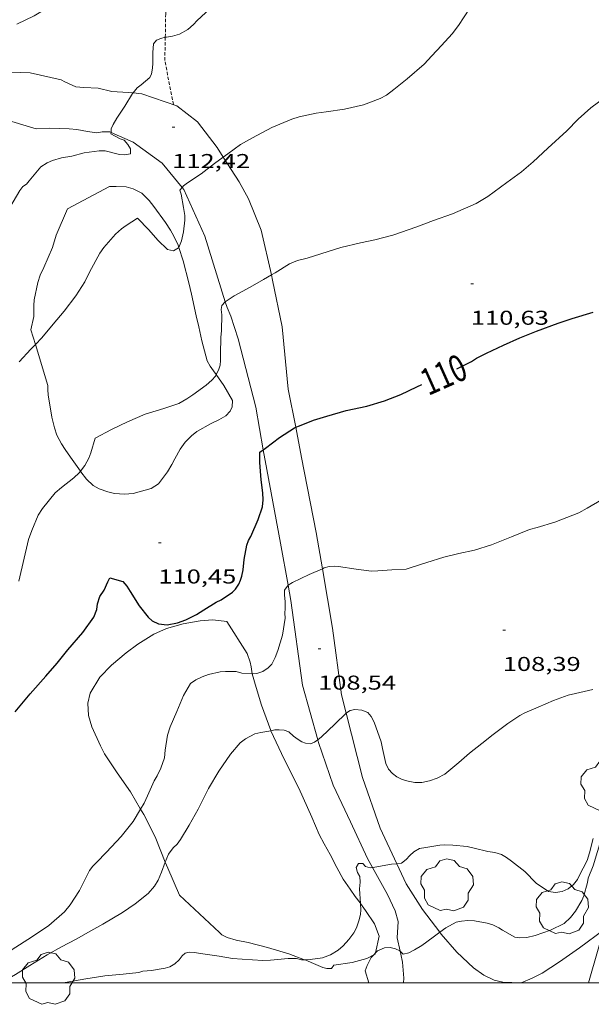
# Model space of a CAD drawing. Units: inches. Extents: x 453989 to 455005, y 4600998 to 4601511.
# Drawn here: x 454553 to 454596, y 4600998 to 4601072 of the extents above; entities that cross this region are included whole.
import ezdxf
from ezdxf.enums import TextEntityAlignment as Align

# ---------------------------------------------------------------- set-up
doc = ezdxf.new("R2010")
doc.units = ezdxf.units.IN
doc.header["$MEASUREMENT"] = 0
doc.linetypes.add('TRAZOS2', pattern=[0.375, 0.25, -0.125])
for name, color, linetype, lineweight in [('ARBRE', 7, 'Continuous', 0), ('BOSC', 7, 'Continuous', 0), ('CAMI i PISTA FORESTAL', 7, 'Continuous', 0), ('CORBA DE NIVELL', 7, 'Continuous', 0), ('CORBA MESTRA', 7, 'Continuous', 0), ('CORRIOL', 7, 'Continuous', 0), ('COTA ALTIMETRICA', 7, 'Continuous', 0), ('ETIQUETA CORBA MESTRA', 7, 'Continuous', 0), ('MARC FULL', 7, 'Continuous', 0), ('VORAL', 7, 'Continuous', 0)]:
    doc.layers.add(name, color=color, linetype=linetype, lineweight=lineweight)
doc.styles.add('Style-Arial', font='ARIAL.TTF')
doc.linetypes.add('bosc', pattern='A,-2.235,[9,dgnlstyle-mataro.shx,S=0.035752,R=0,X=0,Y=0],-2.235', length=4.47)

# ---------------------------------------------------------------- blocks, each defined once
blk = doc.blocks.new('ARBRE')
at = {"color": 0, "linetype": 'ByBlock', "lineweight": -2, "flags": 128}
blk.add_lwpolyline([(-0.507, -1.872), (-1.415, -1.448), (-1.697, -0.9400000000000001), (-1.675, -0.342), (-1.951, 0.138), (-1.943, 0.686), (-1.511, 1.208), (-0.871, 1.406), (-0.543, 1.846), (-0.027, 2.012), (0.541, 1.882), (0.933, 1.428), (1.495, 1.262), (1.921, 0.6940000000000001), (1.969, 0.068), (1.593, -0.562), (1.593, -1.098), (1.229, -1.618), (0.505, -1.886), (-0.049, -1.762), (-0.507, -1.872)], dxfattribs=at)
blk = doc.blocks.new('COTA')
at = {"color": 0, "linetype": 'ByBlock', "lineweight": -2}
blk.add_line((0, 0), (0.2, 0), dxfattribs=at)

msp = doc.modelspace()

# ---------------------------------------------------------------- linework, layer by layer
at = {"layer": 'BOSC', "color": 3, "linetype": 'bosc', "lineweight": 20}
for points in [[(454553.7340652805, 4601048.845993508, 115.165178551816), (454553.9580730484, 4601049.823993325, 114.965178241736), (454553.9660793206, 4601050.648994543, 114.845178055688), (454553.9980827314, 4601051.091994987, 114.7891779688656), (454554.2580928087, 4601052.36699499, 114.6931778200272), (454554.4490973842, 4601052.930994416, 114.685177807624), (454554.7041020968, 4601053.499993363, 114.685177807624), (454555.360114533, 4601055.004990718, 114.6771777952208), (454555.6241218243, 4601055.911990123, 114.6531777580112), (454556.4881381341, 4601057.884986626, 114.6531777580112), (454559.6131555743, 4601059.544965488, 114.7811779564624), (454560.1341565566, 4601059.567961571, 114.6531777580112), (454560.8611573195, 4601059.519955981, 114.52517755956), (454561.3901571759, 4601059.39295177, 114.485177497544), (454562.0411555676, 4601059.047946296, 114.4691774727376), (454562.5841523273, 4601058.50994134, 114.4611774603344), (454562.9521494455, 4601058.054937843, 114.4131773859152), (454563.8051417388, 4601056.864929527, 114.205177063432), (454564.1861379818, 4601056.291925748, 114.1491769766096), (454564.4471350252, 4601055.84892308, 114.1571769890128), (454564.762130301, 4601055.161919625, 114.1571769890128), (454564.8131780445, 4601055.003599443, 114.1571769890128)], [(454564.8131780445, 4601055.003599443, 114.1571769890128), (454565.137122058, 4601053.998914977, 114.1571769890128), (454565.546110112, 4601052.340909302, 114.1571769890128), (454565.758104014, 4601051.49390638, 114.1811770262224), (454566.1140924487, 4601049.896901203, 114.205177063432), (454566.2940863466, 4601049.055898535, 114.1971770510288), (454566.535078814, 4601048.013895091, 114.1971770510288), (454566.9310680467, 4601046.513889761, 114.1971770510288), (454567.1550654348, 4601046.123887456, 114.205177063432), (454567.4050632198, 4601045.780885028, 114.205177063432), (454567.6073367113, 4601045.491992325, 114.205177063432)], [(454554.0759136502, 4601047.730133764, 114.9186987012619), (454553.7340652805, 4601048.845993508, 115.165178551816)], [(454557.4422321533, 4601038.26473239, 113.8141476264367), (454556.7019976183, 4601039.321956222, 113.9811767161424), (454556.3120012399, 4601039.878960045, 114.0291767905616), (454556.025004012, 4601040.302962882, 114.0931768897872), (454555.6810084714, 4601040.960966511, 114.1731770138192), (454555.5020123594, 4601041.509968719, 114.1971770510288), (454555.3200180714, 4601042.299971325, 114.1971770510288), (454555.0460303481, 4601043.973976001, 114.205177063432), (454555.0000332132, 4601044.360976949, 114.2211770882384), (454555.0100356567, 4601044.68097737, 114.245177125448), (454554.0759136502, 4601047.730133764, 114.9186987012619)], [(454567.6073367113, 4601045.491992325, 114.205177063432), (454568.1850559767, 4601044.666877382, 114.205177063432), (454568.8140484386, 4601043.544870869, 114.205177063432), (454568.7910449507, 4601043.089870338, 114.1971770510288), (454568.6590422649, 4601042.762870834, 114.1971770510288), (454568.3190389682, 4601042.397872848, 114.1891770386256), (454567.8130359378, 4601042.101876227, 114.1811770262224), (454567.2180328908, 4601041.821880308, 114.1731770138192), (454566.1620268226, 4601041.237887415, 114.1571769890128), (454565.7540237317, 4601040.913890009, 114.1491769766096), (454565.2900193626, 4601040.432892784, 114.1411769642064), (454564.9090147506, 4601039.902894853, 114.1411769642064), (454564.515008783, 4601039.196896747, 114.1251769394), (454564.2960052035, 4601038.769897747, 114.0931768897872), (454563.9690005158, 4601038.218899374, 113.9971767409488), (454563.287992654, 4601037.321903151, 113.7731763936592), (454562.7369890985, 4601036.965906779, 113.6771762448208), (454561.386984274, 4601036.605916464, 113.5811760959824), (454560.7579829195, 4601036.55592116, 113.5811760959824), (454560.0089821529, 4601036.607926923, 113.5811760959824), (454559.4999822211, 4601036.720930961, 113.5811760959824), (454558.8579830012, 4601036.954936194, 113.5811760959824), (454558.4129841703, 4601037.19993995, 113.5971761207888), (454557.9029868926, 4601037.662944538, 113.685176257224), (454557.4819903751, 4601038.207948577, 113.805176443272), (454557.4422321533, 4601038.26473239, 113.8141476264367)], [(454561.9489314592, 4601012.994781615, 111.4039544619733), (454561.1828147329, 4601014.302883435, 111.1091722633936), (454560.7248190003, 4601014.958887926, 111.0931722385872), (454560.1458243623, 4601015.783893599, 111.1091722633936), (454559.2588332455, 4601017.135902424, 111.1091722633936), (454558.95183736, 4601017.740905692, 111.1251722882), (454558.3028469839, 4601019.141912788, 111.1731723626192), (454558.0618530369, 4601019.98891593, 111.1731723626192), (454558.0088600871, 4601020.92891779, 111.1411723130064), (454558.1738659577, 4601021.668917685, 111.1251722882), (454558.8878760482, 4601022.852914103, 111.205172412232), (454559.7818842555, 4601023.751908714, 111.2371724618448), (454560.8658930304, 4601024.686901938, 111.2691725114576), (454561.7388993158, 4601025.336896322, 111.2531724866512), (454562.9379068122, 4601026.079888376, 111.2691725114576), (454563.8869115462, 4601026.509881843, 111.2691725114576), (454565.1439161657, 4601026.861872851, 111.2531724866512), (454566.4129198405, 4601027.086863571, 111.205172412232), (454567.3569218731, 4601027.161856525, 111.1411723130064), (454568.3899224351, 4601027.024848474, 110.9331719905232), (454569.9309066368, 4601024.627833067, 109.8771703533008), (454570.140902152, 4601023.993830489, 109.7971702292688), (454570.2288996404, 4601023.644829281, 109.7971702292688), (454570.2988958185, 4601023.126827947, 109.7971702292688), (454570.3037944064, 4601023.109419656, 109.7971702292688)], [(454570.3037944064, 4601023.109419656, 109.7971702292688), (454570.5878884742, 4601022.09982416, 109.7971702292688), (454570.9868790545, 4601020.776819082, 109.7971702292688), (454571.6868657841, 4601018.884810838, 109.7011700804304), (454571.6979240925, 4601018.861416544, 109.6980261081177)], [(454571.6979240925, 4601018.861416544, 109.6980261081177), (454572.6998510946, 4601016.74179983, 109.4131696339152), (454573.7748362431, 4601014.5647883, 109.1731692618192), (454574.7608213675, 4601012.402777465, 108.965168939336), (454575.3138124218, 4601011.110771267, 108.7571686168528), (454575.6808075277, 4601010.390767365, 108.5811683439824), (454576.1388022209, 4601009.597762661, 108.565168319176), (454576.6357957073, 4601008.637757402, 108.5011682199504), (454577.1127897926, 4601007.760752423, 108.1971677486288), (454577.622784847, 4601007.004747381, 107.8611672276944), (454578.0077812633, 4601006.453743605, 107.765167078856), (454578.3737782949, 4601005.987740105, 107.845167202888), (454578.4029048744, 4601005.946151102, 107.854605791629)], [(454563.7970606682, 4601009.035038888, 111.0388758780415), (454563.091791083, 4601010.795863512, 111.7011731812304), (454562.7107963196, 4601011.563867594, 111.685173156424), (454562.180803351, 4601012.59887322, 111.4931728587472), (454561.9489314592, 4601012.994781615, 111.4039544619733)], [(454564.8487616435, 4601006.55684361, 109.6531700060112), (454563.977775673, 4601008.58385336, 110.8691718912976), (454563.7970606682, 4601009.035038888, 111.0388758780415)], [(454574.2198126878, 4601001.730115225, 108.5514455179064), (454573.0277411588, 4601002.185774773, 108.6291684184016), (454571.4457423026, 4601002.659787512, 108.6131683935952), (454569.994742868, 4601003.030799097, 108.6771684928208), (454569.1067428494, 4601003.209806113, 108.805168691272), (454568.4277432308, 4601003.398811557, 108.9971689889488), (454568.0377441057, 4601003.593814819, 109.1891692866256), (454567.8787449442, 4601003.736816247, 109.4771697331408), (454567.8607451135, 4601003.762816424, 109.7811702044624), (454564.8487616435, 4601006.55684361, 109.6531700060112)], [(454578.4029048744, 4601005.946151102, 107.854605791629), (454578.7687746279, 4601005.423736233, 107.9731674013392), (454579.4397679745, 4601004.409729571, 108.1491676742096), (454579.7937615124, 4601003.485725452, 108.1171676245968), (454579.5207161254, 4601002.241477208, 108.1020514476404)], [(454579.5207161254, 4601002.241477208, 108.1020514476404), (454579.5047510716, 4601002.168725603, 108.1011675997904), (454579.3976037869, 4601002.110267369, 108.1011675997904)], [(454579.3976037869, 4601002.110267369, 108.1011675997904), (454578.8687474527, 4601001.82172989, 108.1011675997904), (454577.7697434726, 4601001.521737764, 108.1011675997904), (454576.4157399544, 4601001.334747748, 108.1011675997904), (454576.2317376509, 4601001.068748731, 108.1011675997904), (454575.8757371369, 4601001.073751441, 108.1331676494032), (454575.5907372566, 4601001.147753717, 108.1971677486288), (454574.8737384136, 4601001.446759622, 108.4211680959184), (454574.2547395026, 4601001.716764737, 108.5491682943696), (454574.2198126878, 4601001.730115225, 108.5514455179064)]]:
    msp.add_polyline3d(points, dxfattribs=at)
at = {"layer": 'CAMI i PISTA FORESTAL', "color": 7, "linetype": 'Continuous', "lineweight": 0, "extrusion": (-0.7113117008878339, -0.299331886826735, 0.6359528958254718), "elevation": -1700510.396234538, "flags": 128}
msp.add_lwpolyline([(-4064531.589770514, 1401472.391953283), (-4064533.351046122, 1401472.617421709), (-4064534.059636772, 1401472.59668898)], dxfattribs=at)
at = {"layer": 'CAMI i PISTA FORESTAL', "color": 7, "linetype": 'Continuous', "lineweight": 0}
for points in [[(454547.1993470577, 4601067.630000239, 113.9923507819966), (454550.1572064552, 4601068.183050628, 113.6091761393936), (454553.7002109086, 4601068.046023533, 113.305175668072), (454555.9982106623, 4601067.544005319, 113.1341754029536)], [(454561.3914186434, 4601066.55304723, 113.058671824303), (454561.0232112524, 4601066.594965721, 113.1511754293104), (454559.794209863, 4601066.66297515, 113.2231755409392), (454558.7682100782, 4601066.900983304, 113.4871759502448), (454557.7122089797, 4601066.971991427, 112.8231749207792), (454557.1162083743, 4601067.013996014, 112.895175032408), (454556.273209852, 4601067.381002979, 113.0711753052784), (454555.9982106623, 4601067.544005319, 113.1341754029536)], [(454568.1355038113, 4601061.75686847, 111.9666127382004), (454567.6671903076, 4601062.476908924, 112.135173854104), (454566.2022026348, 4601064.400923022, 112.335174164184), (454564.6552092807, 4601065.59293661, 112.6231746106992), (454562.0422119522, 4601066.478957809, 112.895175032408), (454561.3914186434, 4601066.55304723, 113.058671824303)], [(454555.1211818206, 4601063.922006358, 112.8931750293072), (454554.126179967, 4601063.881013844, 113.1611754448144), (454551.5691816933, 4601064.631034408, 113.2331755564432), (454548.4271767993, 4601064.628058244, 113.5291760153616), (454546.9251681892, 4601064.125473705, 113.9539642112746)], [(454555.1211818206, 4601063.922006358, 112.8931750293072), (454556.5981837767, 4601063.877995083, 113.0231752308592), (454557.1691842826, 4601063.827990672, 113.0231752308592), (454557.9791842864, 4601063.662984271, 113.2311755533424), (454558.682184739, 4601063.578978807, 113.2791756277616), (454559.0841858705, 4601063.64597586, 113.255175590552), (454559.6411867266, 4601063.644971633, 113.0311752432624), (454559.7397752763, 4601063.601625293, 113.0083852928619)], [(454559.7397752763, 4601063.601625293, 113.0083852928619), (454561.406183575, 4601062.868957037, 112.6231746106992), (454563.5721750966, 4601061.308938185, 112.335174164184), (454565.0632094667, 4601059.489515109, 111.9725867667924)], [(454571.7357892958, 4601052.942752356, 111.0111841211261), (454570.9711485163, 4601056.293874268, 111.5191728990576), (454570.0161647905, 4601058.633885142, 111.5191728990576), (454569.3341734452, 4601059.913892302, 111.535172923864), (454568.1355038113, 4601061.75686847, 111.9666127382004)], [(454565.0632094667, 4601059.489515109, 111.9725867667924), (454565.1841626711, 4601059.341922903, 111.9431735564272), (454566.7661385598, 4601055.840905472, 111.4791728370416), (454568.2843303176, 4601050.927352698, 111.0007006549004)], [(454572.5510960169, 4601049.051851054, 110.605171481992), (454571.8261214113, 4601052.546861972, 110.9511720184304), (454571.7357892958, 4601052.942752356, 111.0111841211261)], [(454568.2843303176, 4601050.927352698, 111.0007006549004), (454568.4161006005, 4601050.500884674, 110.9591720308336)], [(454572.5510960169, 4601049.051851054, 110.605171481992), (454572.9950614157, 4601044.400840472, 110.1931708432272), (454573.5542977593, 4601041.548676379, 109.998743491971)], [(454571.1234349007, 4601039.873758899, 109.9962273711298), (454570.5650475189, 4601043.065856841, 110.3211710416784), (454569.2540842435, 4601048.173874708, 110.8011717858704)], [(454573.5542977593, 4601041.548676379, 109.998743491971), (454573.9960242331, 4601039.295824964, 109.845170303688), (454575.0859833646, 4601033.686807998, 109.22516934244), (454575.5490443768, 4601030.975824019, 108.9900255416456)], [(454572.9868981311, 4601029.735719122, 108.9957677396837), (454572.4069730577, 4601032.875827067, 109.3691695656976), (454571.3830133077, 4601038.389843385, 109.845170303688), (454571.1234349007, 4601039.873758899, 109.9962273711298)], [(454575.5490443768, 4601030.975824019, 108.9900255416456), (454576.3069310218, 4601026.53878765, 108.605168381192), (454576.973894141, 4601021.541774842, 108.0891675811856), (454577.3257584823, 4601020.163763444, 108.0105263567205)], [(454575.209745186, 4601018.173236555, 108.0272949963758), (454574.0558950421, 4601022.256798091, 108.5171682447568), (454573.1959418669, 4601028.603814458, 108.8611687780944), (454572.9868981311, 4601029.735719122, 108.9957677396837)], [(454577.3257584823, 4601020.163763444, 108.0105263567205), (454578.5488497829, 4601015.37375333, 107.7371670354448), (454579.8728230408, 4601011.5787374, 107.5331667191632), (454581.1253051157, 4601008.898372735, 107.0193195756905)], [(454579.2883605061, 4601008.637063636, 107.0107915287692), (454578.9148043091, 4601009.305741145, 107.1731661610192), (454577.6488231134, 4601012.042754994, 107.585166799784), (454576.3528419699, 4601014.79276909, 107.72516701684), (454575.2618645282, 4601017.988782324, 108.005167450952), (454575.209745186, 4601018.173236555, 108.0272949963758)], [(454581.1253051157, 4601008.898372735, 107.0193195756905), (454581.8227944012, 4601007.405716135, 106.7331654788432), (454583.0307817592, 4601005.492704002, 106.32516484628), (454584.3243621077, 4601003.786291091, 106.0199246371409)], [(454581.3756381631, 4601002.365597026, 106.0219684290063), (454581.1507627058, 4601003.36571497, 106.1691646044176), (454581.2217720499, 4601004.582716317, 106.4211649951184), (454580.985777883, 4601005.399719375, 106.42516500132), (454580.4147862621, 4601006.620725601, 106.5211651501584), (454579.2883605061, 4601008.637063636, 107.0107915287692)], [(454584.3243621077, 4601003.786291091, 106.0199246371409), (454584.4377698581, 4601003.63669045, 105.9931643315472), (454585.6047615607, 4601002.30467953, 105.6691638292176), (454586.8497545453, 4601001.125668256, 105.5171635935568), (454587.6187516402, 4601000.585661584, 105.5091635811536), (454588.4087500196, 4601000.210655008, 105.5091635811536), (454589.0457497629, 4601000.046649921, 105.42516345092), (454590.4147515591, 4601000.003639466, 105.2931632462672), (454591.2387554391, 4601000.346633746, 105.2331631532432), (454591.9977594991, 4601000.726628576, 105.2371631594448), (454593.2787679194, 4601001.574620171, 105.2691632090576), (454594.7737781738, 4601002.62061045, 105.2971632524688), (454596.5927913206, 4601003.981598757, 105.2791632245616)], [(454581.6168462389, 4601000, 105.8756586749822), (454581.6377406678, 4601000.361706616, 105.8731641454992), (454581.5377494736, 4601001.542709206, 105.9411642509264), (454581.4257538525, 4601002.142710987, 105.9891643253456), (454581.3756381631, 4601002.365597026, 106.0219684290063)]]:
    msp.add_polyline3d(points, dxfattribs=at)
at = {"layer": 'CORBA DE NIVELL', "color": 30, "linetype": 'Continuous', "lineweight": 0}
for points, elevation in [([(454552.7012370088, 4601071.690036763), (454553.989243763, 4601072.317027962), (454554.493688561, 4601072.60576728)], 114.0001767456), ([(454563.7957868252, 4601070.713828317), (454563.8782470911, 4601070.734950477), (454564.3412483477, 4601070.805947074), (454564.8722502484, 4601070.947943265), (454565.4942538835, 4601071.29993909), (454565.9112574133, 4601071.679936516), (454566.1792600671, 4601071.974934939), (454567.1392681414, 4601072.842929002)], 113.0001751952), ([(454568.1355038113, 4601061.75686847), (454568.4741879926, 4601062.006902073), (454569.4351947407, 4601062.699895855), (454570.3181998731, 4601063.195889925), (454571.7782080017, 4601063.968880045), (454573.2552150339, 4601064.593869807), (454573.8022171491, 4601064.760865916), (454575.0822213037, 4601065.046856646), (454575.8352231388, 4601065.13485107), (454577.2032267847, 4601065.335841002), (454578.6142314686, 4601065.664830806), (454579.8782369185, 4601066.124821928), (454580.357239725, 4601066.396818716), (454580.8942437443, 4601066.816815292), (454581.8972512556, 4601067.601808899), (454583.1572616085, 4601068.708801055), (454583.7322672269, 4601069.331797658), (454584.4522742007, 4601070.103793393), (454585.2532819982, 4601070.967788654), (454585.7412875729, 4601071.602785936), (454586.5702987068, 4601072.900781658)], 112.0001736448), ([(454561.3914186434, 4601066.55304723), (454561.686214898, 4601066.939961225), (454561.9882169673, 4601067.15095926), (454562.6362221147, 4601067.696955189), (454562.7612244937, 4601067.984954689), (454562.8372277603, 4601068.399954755), (454562.8712306205, 4601068.769955071), (454562.8532335365, 4601069.157955809), (454562.8542366945, 4601069.573956446), (454562.9152416375, 4601070.212956974), (454563.1512441051, 4601070.489955613), (454563.4722456726, 4601070.630953396), (454563.7957868252, 4601070.713828317)], 113.0001751952), ([(454559.7397752763, 4601063.601625293), (454559.7571885757, 4601063.864971094), (454559.9061913789, 4601064.203970488), (454560.1811952272, 4601064.654969101), (454560.7732029586, 4601065.552966001), (454561.350211031, 4601066.498963091), (454561.3914186434, 4601066.55304723)], 113.0001751952), ([(454571.7357892958, 4601052.942752356), (454572.0131259199, 4601053.102861416), (454573.091132728, 4601053.779854286), (454573.6871354503, 4601054.01685013), (454574.4011379762, 4601054.203845003), (454575.437141904, 4601054.509837616), (454576.9181478802, 4601054.994827132), (454578.4021528365, 4601055.344816414), (454579.462156225, 4601055.574808728), (454580.8181609375, 4601055.918798973), (454582.6041683728, 4601056.533786374), (454583.859173915, 4601057.007777588), (454585.2721799449, 4601057.513767651), (454587.0471886076, 4601058.292755391), (454587.9281939114, 4601058.81174951), (454589.3532040648, 4601059.858740322), (454590.4432118399, 4601060.660733296), (454591.3182187353, 4601061.390727787), (454592.4222282774, 4601062.422721012), (454593.8302403847, 4601063.730712355), (454594.6742482186, 4601064.590707284), (454595.6392561336, 4601065.436701274), (454596.7802643749, 4601066.289693939)], 111.0001720944), ([(454559.3111754558, 4601062.226971937), (454560.3811749978, 4601061.947963387), (454560.7411754725, 4601061.936960638), (454561.2021766348, 4601061.995957232), (454561.2041794226, 4601062.362957785), (454560.9911816721, 4601062.702959928), (454560.7101835962, 4601063.013962544), (454560.4131839628, 4601063.122964965), (454559.7331857843, 4601063.501970713), (454559.7397752763, 4601063.601625293)], 113.0001751952), ([(454565.0632094667, 4601059.489515109), (454565.1581646035, 4601059.601923504), (454565.4611668716, 4601059.838921572), (454566.4791735638, 4601060.512914893), (454567.4731808335, 4601061.267908522), (454568.1355038113, 4601061.75686847)], 112.0001736448), ([(454564.8131780445, 4601055.003599443), (454565.0151332806, 4601055.502918234), (454565.1621384782, 4601056.157918134), (454565.2671452346, 4601057.026918684), (454565.2481479973, 4601057.394919399), (454565.1531524254, 4601057.997921054), (454564.9751596838, 4601058.990923946), (454564.8861617387, 4601059.279925069), (454565.0632094667, 4601059.489515109)], 112.0001736448), ([(454561.7091409324, 4601057.186945929), (454562.5781355951, 4601056.305937969), (454563.2511308795, 4601055.546931687), (454563.9741266512, 4601054.841925108), (454564.4111265093, 4601054.733921624), (454564.7971288529, 4601054.963919052), (454564.8131780445, 4601055.003599443)], 112.0001736448), ([(454568.2843303176, 4601050.927352698), (454568.9531080342, 4601051.370881949), (454570.1551147992, 4601052.016873829), (454571.1401207424, 4601052.598867258), (454571.7357892958, 4601052.942752356)], 111.0001720944), ([(454567.6073367113, 4601045.491992325), (454567.7870640929, 4601045.817882186), (454567.8900670978, 4601046.192881986), (454567.9260697865, 4601046.539882251), (454567.9210735346, 4601047.034883056), (454567.943082909, 4601048.265884798), (454567.9990868882, 4601048.778885169), (454568.0210958908, 4601049.960886833), (454567.9840988229, 4601050.354887725), (454568.0191011459, 4601050.653887923), (454568.2791035976, 4601050.923886369), (454568.2843303176, 4601050.927352698)], 111.0001720944), ([(454552.8730457205, 4601046.443996318), (454553.7370542074, 4601047.385991222), (454554.0759136502, 4601047.730133764)], 112.0001736448), ([(454558.555011311, 4601040.747944374), (454559.7780179796, 4601041.37693607), (454560.9610242449, 4601041.960928), (454562.2960307382, 4601042.543918773), (454563.6770359597, 4601042.949908924), (454564.8080406421, 4601043.335900942), (454565.4100441475, 4601043.6748969), (454565.8580471866, 4601043.983893979), (454566.8490541709, 4601044.701887574), (454567.2710576629, 4601045.075884951), (454567.5460604035, 4601045.380883337), (454567.6073367113, 4601045.491992325)], 111.0001720944), ([(454552.8449212186, 4601030.040971098), (454553.5709460628, 4601033.166970436), (454553.8029514303, 4601033.8269697), (454554.2959609278, 4601034.977967744), (454554.5989651914, 4601035.477966219), (454555.5509756206, 4601036.657960826), (454556.0229792281, 4601037.036957833), (454556.9659862897, 4601037.774951821), (454557.3469896802, 4601038.143949502), (454557.4422321533, 4601038.26473239)], 111.0001720944), ([(454580.7489709372, 4601030.891760696), (454581.8109730161, 4601030.948752725), (454582.1949744234, 4601031.055749978), (454583.3739792483, 4601031.450741645), (454584.6289841608, 4601031.841732728), (454585.7539879915, 4601032.116724619), (454586.927991754, 4601032.372716107), (454588.194996594, 4601032.751707083), (454589.6860036023, 4601033.370696729), (454591.0400097078, 4601033.898687274), (454591.6200118361, 4601034.060683124), (454592.9380168463, 4601034.451673731), (454594.7300250269, 4601035.163661237), (454595.3660285471, 4601035.497656929), (454596.4400349165, 4601036.117649741)], 109.0001689936), ([(454572.9868981311, 4601029.735719122), (454572.992950202, 4601029.743817765), (454573.3209522355, 4601029.944815587), (454574.5549587696, 4601030.553807169), (454575.5490443768, 4601030.975824019)], 109.0001689936), ([(454570.3348957226, 4601023.106827642), (454570.6488965129, 4601023.146825321), (454571.0828981949, 4601023.279822235), (454571.4969009157, 4601023.553819519), (454571.7639035679, 4601023.84881795), (454572.0259075935, 4601024.325816702), (454572.2129118365, 4601024.84681609), (454572.5679211277, 4601025.998815183), (454572.7639312195, 4601027.288815696), (454572.7449339823, 4601027.65681641), (454572.7619365808, 4601027.995816807), (454572.7579404746, 4601028.509817634), (454572.7079442819, 4601029.021818807), (454572.7179469834, 4601029.375819281), (454572.9868981311, 4601029.735719122)], 109.0001689936), ([(454561.9489314592, 4601012.994781615), (454562.2128097513, 4601013.435874275), (454562.4678144261, 4601013.999873214), (454562.9698236873, 4601015.117871138), (454563.1998267829, 4601015.478869954), (454563.4738315933, 4601016.05686877), (454563.7318379268, 4601016.838868025), (454563.7968424056, 4601017.415868427), (454563.9548510499, 4601018.522868944), (454564.163856192, 4601019.157868342), (454564.6658657112, 4601020.30986632), (454565.1618754486, 4601021.491864388), (454565.6838830336, 4601022.384861812), (454566.090885865, 4601022.674859174), (454566.5648882994, 4601022.898855926), (454567.0328902922, 4601023.065852633), (454567.8978931128, 4601023.260846372), (454568.2888939845, 4601023.295843459), (454569.0958951143, 4601023.279837312), (454569.5308949844, 4601023.173833846), (454570.3037944064, 4601023.109419656)], 109.0001689936), ([(454584.7008610583, 4601015.602707006), (454585.7688694518, 4601016.49070028), (454586.5438758053, 4601017.169695451), (454587.4678828905, 4601017.914689595), (454588.322889277, 4601018.581684142), (454589.4258971406, 4601019.392677031), (454590.3119030364, 4601019.988671232), (454590.6999052541, 4601020.201668618), (454591.6789099738, 4601020.623661844), (454592.8359155842, 4601021.126653845), (454593.9349203457, 4601021.529646131), (454594.493922032, 4601021.637642058), (454595.7779263595, 4601021.945632793)], 108.0001674432), ([(454575.209745186, 4601018.173236555), (454575.2198659123, 4601018.179782938), (454575.4898680609, 4601018.407781242), (454576.4678768081, 4601019.360775301), (454577.3257584823, 4601020.163763444)], 108.0001674432), ([(454563.7970606682, 4601009.035038888), (454564.0317837085, 4601009.631854576), (454564.3847878371, 4601010.103852629), (454564.6907903905, 4601010.377850732), (454564.93479347, 4601010.733849432), (454565.5798025659, 4601011.800846193), (454566.2448125729, 4601012.983842982), (454567.0178256611, 4601014.550839545), (454567.812836598, 4601015.829835497), (454568.6818475663, 4601017.097830867), (454569.4018551699, 4601017.952826731), (454569.797858007, 4601018.24582418), (454570.4838619007, 4601018.618819552), (454570.9468633697, 4601018.717816194), (454571.6979240925, 4601018.861416544)], 108.0001674432), ([(454572.687867465, 4601018.901803269), (454573.0448670625, 4601018.775800365), (454573.3938651982, 4601018.458797226), (454573.7438637454, 4601018.195794162), (454574.0168629546, 4601018.035791843), (454574.2948624903, 4601017.91778955), (454574.6618627862, 4601017.88178671), (454574.950864175, 4601018.00578471), (454575.209745186, 4601018.173236555)], 108.0001674432), ([(454595.442818742, 4601007.830613451), (454595.8148264131, 4601008.765612079), (454596.1318348867, 4601009.817611304), (454596.4768441776, 4601010.971610475), (454596.617846627, 4601011.265609861), (454597.1488555006, 4601012.326607478), (454597.2648587078, 4601012.725607215), (454597.4908634438, 4601013.303606397), (454597.8638662224, 4601013.593604017), (454598.5338668211, 4601013.535598843), (454598.9948659804, 4601013.330595028), (454599.0908152611, 4601013.2924706)], 106.0001643424), ([(454547.875970165, 4601000), (454548.8326910219, 4601000.521955774), (454549.7056963057, 4601001.039949954), (454550.9677034142, 4601001.718941431), (454552.2747110174, 4601002.453932653), (454553.8667211566, 4601003.464922141), (454555.0907293747, 4601004.297914146), (454556.2657388825, 4601005.3109068), (454556.6847436143, 4601005.848904457), (454557.3667527371, 4601006.91190093), (454557.5707560277, 4601007.303899989), (454558.1317652134, 4601008.399897433), (454558.3747681396, 4601008.73589611), (454558.646770534, 4601008.995894449), (454559.4097775822, 4601009.768889858), (454560.4977881615, 4601010.940883419), (454561.402798222, 4601012.081878322), (454561.9489314592, 4601012.994781615)], 109.0001689936), ([(454594.7658189596, 4601007.997618847), (454595.3558285999, 4601009.147616153), (454595.5288333448, 4601009.737615756), (454595.814841793, 4601010.792615221)], 107.0001658928), ([(454551.4955976722, 4601000), (454551.6536921252, 4601000.090933702), (454552.5796977038, 4601000.636927522), (454553.6747045153, 4601001.310920259), (454554.9667125278, 4601002.102911684), (454556.0407186392, 4601002.688904443), (454557.1417248683, 4601003.284897014), (454558.2227311347, 4601003.889889749), (454559.1147362962, 4601004.387883754), (454560.6037453273, 4601005.273873829), (454561.5527516926, 4601005.918867628), (454562.522759092, 4601006.695861474), (454562.9797638977, 4601007.235858844), (454563.2577677658, 4601007.688857436), (454563.5047727241, 4601008.291856498), (454563.7970606682, 4601009.035038888)], 108.0001674432), ([(454578.4029048744, 4601005.946151102), (454578.3217861281, 4601007.030742117), (454578.3747899737, 4601007.526742483), (454578.3397931061, 4601007.9467434), (454578.1837952999, 4601008.267745082), (454578.0697978851, 4601008.631746512), (454578.2588004771, 4601008.934745547), (454578.5758009155, 4601008.927743131), (454578.7797995018, 4601008.69974123), (454579.123799375, 4601008.612738485), (454579.2883605061, 4601008.637063636)], 107.0001658928), ([(454579.2883605061, 4601008.637063636), (454579.4688002968, 4601008.663735946), (454580.711803787, 4601008.869726834), (454581.1253051157, 4601008.898372735)], 107.0001658928), ([(454574.2198126878, 4601001.730115225), (454574.6357403058, 4601001.74476189), (454575.564742793, 4601001.882755054), (454576.1637453834, 4601002.101750849), (454576.7307489409, 4601002.454747095), (454577.1047519867, 4601002.779744761), (454577.5327562619, 4601003.255742251), (454577.8897605637, 4601003.749740307), (454578.0957637891, 4601004.132739339), (454578.2857679456, 4601004.641738686), (454578.3887718081, 4601005.129738661), (454578.4157744676, 4601005.474738991), (454578.4057777376, 4601005.907739739), (454578.4029048744, 4601005.946151102)], 107.0001658928), ([(454581.3756381631, 4601002.365597026), (454581.5957541237, 4601002.143709699), (454582.0057556092, 4601002.255706761), (454582.4487579045, 4601002.467703729), (454582.9937613065, 4601002.804700116), (454583.8327673267, 4601003.426694715), (454584.3243621077, 4601003.786291091)], 106.0001643424), ([(454556.2121026089, 4601000), (454556.3156988599, 4601000.025898227), (454557.8517034417, 4601000.315887023), (454559.2777072914, 4601000.531876538), (454560.639710306, 4601000.650866388), (454561.8087131048, 4601000.78085772), (454562.1177144108, 4601000.889855545), (454562.7607157492, 4601000.934850736), (454563.79071856, 4601001.094843169), (454564.1277199854, 4601001.213840796), (454564.5087222682, 4601001.436838251), (454564.8227249022, 4601001.719836307), (454565.0507276154, 4601002.030835059), (454565.2787295092, 4601002.233833645), (454565.5767304492, 4601002.296831481), (454565.9607309004, 4601002.277828538), (454566.7847312901, 4601002.160822104), (454567.8207316216, 4601001.992813983), (454568.8357318827, 4601001.819806014), (454569.5397325946, 4601001.769800594), (454571.0867343634, 4601001.686788728), (454571.6737353189, 4601001.692784282), (454572.9887382986, 4601001.816774498), (454573.6147392994, 4601001.820769754), (454573.9827391188, 4601001.721766808), (454574.2198126878, 4601001.730115225)], 107.0001658928), ([(454579.3976037869, 4601002.110267369), (454579.5207161254, 4601002.241477208)], 106.0001643424), ([(454579.5207161254, 4601002.241477208), (454579.6607529978, 4601002.390724763), (454580.1947555482, 4601002.617721063), (454580.6247564272, 4601002.645717844), (454581.0207564039, 4601002.56171471), (454581.3467556422, 4601002.394711978), (454581.3756381631, 4601002.365597026)], 106.0001643424), ([(454579.0259993519, 4601000), (454578.7467403134, 4601000.905729396), (454578.8957436325, 4601001.312728897), (454579.2047486033, 4601001.90472747), (454579.3976037869, 4601002.110267369)], 106.0001643424)]:
    msp.add_lwpolyline(points, dxfattribs=dict(at, elevation=elevation))
at = {"layer": 'CORBA DE NIVELL', "color": 30, "linetype": 'Continuous', "lineweight": 0, "flags": 128}
for points, elevation in [([(454552.1701322286, 4601057.989019549), (454552.91814307, 4601059.265015852), (454553.1501456224, 4601059.55401454), (454553.4061472713, 4601059.719012855), (454553.6261496686, 4601059.990011605), (454554.4911588324, 4601061.021006639), (454554.9551618281, 4601061.321003585), (454555.3571638095, 4601061.500000812), (454556.0441663769, 4601061.697995906), (454556.8141685876, 4601061.831990273), (454557.7191718267, 4601062.073983779), (454558.8391747013, 4601062.223975515), (454559.3111754558, 4601062.226971937)], 113.0001751952), ([(454554.0759136502, 4601047.730133764), (454554.5700619179, 4601048.231986213), (454555.4110709914, 4601049.25598142), (454556.228079747, 4601050.24297675), (454557.1100896579, 4601051.368971803), (454557.7810987791, 4601052.433968363), (454558.1391047591, 4601053.148966757), (454558.9091168183, 4601054.580963135), (454559.203120438, 4601054.997961549), (454560.0641292694, 4601055.98595655), (454560.515133072, 4601056.39495376), (454560.8611355204, 4601056.646951525), (454561.7091409324, 4601057.186945929)], 112.0001736448), ([(454557.4422321533, 4601038.26473239), (454557.7869945962, 4601038.701947029), (454558.079999125, 4601039.238945638), (454558.2270023576, 4601039.634945137), (454558.555011311, 4601040.747944374)], 111.0001720944), ([(454575.5490443768, 4601030.975824019), (454575.6879641757, 4601031.034799318), (454576.0499655185, 4601031.137796731), (454576.441966278, 4601031.157793786), (454576.7599666041, 4601031.135791341), (454578.0789671011, 4601030.931781016), (454579.2209678246, 4601030.793772137), (454579.688968664, 4601030.80876861), (454580.7489709372, 4601030.891760696)], 109.0001689936), ([(454570.3037944064, 4601023.109419656), (454570.3348957226, 4601023.106827642)], 109.0001689936), ([(454577.3257584823, 4601020.163763444), (454577.3588845175, 4601020.194769833), (454577.6158862058, 4601020.364768147), (454577.9728873966, 4601020.448765568), (454578.4948878341, 4601020.399761531), (454578.9488871646, 4601020.218757806), (454579.1988853214, 4601019.924755452), (454579.423882385, 4601019.491753074), (454579.9358720782, 4601018.028746922), (454580.0448684154, 4601017.523745311), (454580.2838603183, 4601016.407741768), (454580.504857421, 4601015.98073943), (454580.7928554395, 4601015.660736749), (454581.1248540498, 4601015.40973384), (454581.5188531962, 4601015.216730552), (454581.9768528517, 4601015.07772686), (454582.4598529784, 4601014.995723069), (454582.9818537877, 4601014.995719109), (454583.5608556109, 4601015.117714904), (454584.1398580641, 4601015.322710828), (454584.7008610583, 4601015.602707006)], 108.0001674432), ([(454571.6979240925, 4601018.861416544), (454571.9928665089, 4601018.917808567), (454572.3118671476, 4601018.936806177), (454572.687867465, 4601018.901803269)], 108.0001674432), ([(454581.1253051157, 4601008.898372735), (454581.144804686, 4601008.899723596), (454581.4638056888, 4601008.966721279), (454581.8218081862, 4601009.222718959), (454582.089810878, 4601009.522717391), (454582.3888134509, 4601009.800715554), (454582.8168159355, 4601010.040712678), (454583.2778173634, 4601010.134709326), (454584.3228203114, 4601010.309701668), (454584.6828210441, 4601010.332698972), (454585.3138218554, 4601010.310694151), (454586.3798226432, 4601010.196685885), (454586.9008225177, 4601010.073681741), (454587.9358222102, 4601009.821673498), (454588.4578224959, 4601009.75266943), (454588.9388221643, 4601009.610665561), (454589.3338210239, 4601009.379662205), (454589.6998195351, 4601009.108659009), (454590.7018151476, 4601008.325650191), (454591.5408099003, 4601007.462642487), (454592.4748065681, 4601006.832634424), (454592.9958068145, 4601006.758630355), (454593.4938081176, 4601006.828626686), (454593.93781046, 4601007.046623656), (454594.3418135296, 4601007.368621089), (454594.6338166835, 4601007.724619425), (454594.7658189596, 4601007.997618847)], 107.0001658928), ([(454584.3243621077, 4601003.786291091), (454584.778774044, 4601004.118688609), (454585.5477784381, 4601004.540683429), (454585.9637797659, 4601004.630680412), (454586.4277806902, 4601004.657676933), (454586.9197812557, 4601004.631673161), (454587.8827815271, 4601004.470665604), (454588.287781199, 4601004.344662335), (454588.7417802715, 4601004.129658557), (454589.0327793038, 4601003.94265606), (454589.9337768158, 4601003.430648428), (454590.2937769187, 4601003.370645604), (454590.8447780386, 4601003.405641478), (454591.4617800802, 4601003.548637019), (454592.6127847935, 4601003.934628883), (454593.6407903327, 4601004.45462189), (454594.1167943788, 4601004.890618954), (454594.4947984855, 4601005.354616806), (454594.9688052981, 4601006.155614452), (454595.096808137, 4601006.503614019), (454595.3848163075, 4601007.521613413)], 106.0001643424), ([(454595.3848163075, 4601007.521613413), (454595.442818742, 4601007.830613451)], 106.0001643424)]:
    msp.add_lwpolyline(points, dxfattribs=dict(at, elevation=elevation))
at = {"layer": 'CORBA MESTRA', "color": 30, "linetype": 'Continuous', "lineweight": 30, "elevation": 110.000170544}
for points in [[(454585.6020925777, 4601045.931747191), (454585.6990930619, 4601045.975746523), (454586.7090983305, 4601046.463739617), (454587.0821008512, 4601046.719737183), (454587.8161048876, 4601047.101732207), (454589.1091113917, 4601047.694723316), (454590.3161173374, 4601048.231714989), (454591.5631231631, 4601048.744706323), (454593.191130217, 4601049.341694895), (454594.2441344066, 4601049.678687429), (454595.8161404554, 4601050.154676238)], [(454571.1234349007, 4601039.873758899), (454571.2850252882, 4601039.988846608), (454572.3370329817, 4601040.787839864), (454573.4640402375, 4601041.513832439), (454573.5542977593, 4601041.548676379)], [(454559.650933728, 4601030.298919857), (454560.6149330829, 4601030.016912106), (454560.9239309063, 4601029.666909219), (454561.1609282766, 4601029.271906808), (454561.8339211862, 4601028.199900039), (454562.5139157682, 4601027.346893557), (454562.8039142452, 4601027.086890955), (454563.2949131702, 4601026.844886854), (454563.9359136784, 4601026.780881891), (454564.7149160166, 4601026.929876211), (454565.3319187032, 4601027.157871883), (454566.1289229435, 4601027.553866451), (454566.6909265085, 4601027.908862736), (454567.590932168, 4601028.470856778), (454567.9649340984, 4601028.648854217), (454568.8349397797, 4601029.219848501), (454569.0489418035, 4601029.442847222), (454569.3069451322, 4601029.828845864), (454569.4289474838, 4601030.113845381), (454569.5199499239, 4601030.41684516), (454569.6109536235, 4601030.885845196), (454569.6859597036, 4601031.671845846), (454569.8969681115, 4601032.736845896), (454570.0269709307, 4601033.081845445), (454570.1849733837, 4601033.372844696), (454570.7449838957, 4601034.643842419), (454571.0699916154, 4601035.594841426), (454571.1259957007, 4601036.121841819), (454571.0969995785, 4601036.638842841), (454570.976006933, 4601037.6328453), (454570.8590164333, 4601038.908848166), (454570.8680223883, 4601039.691849311), (454571.1234349007, 4601039.873758899)]]:
    msp.add_lwpolyline(points, dxfattribs=at)
at = {"layer": 'CORBA MESTRA', "color": 30, "linetype": 'Continuous', "lineweight": 30, "elevation": 110.000170544, "flags": 128}
for points in [[(454573.8370419084, 4601041.657829831), (454574.8810466759, 4601042.072822554), (454575.8820506633, 4601042.393815457), (454577.3210559825, 4601042.800805169), (454578.8680609303, 4601043.136793952), (454580.188066027, 4601043.53878456), (454581.4100714497, 4601044.003776008), (454582.6170776535, 4601044.574767736), (454582.9860795231, 4601044.745765202)], [(454573.5542977593, 4601041.548676379), (454573.8370419084, 4601041.657829831)], [(454552.5668466877, 4601020.274958067), (454553.6808586731, 4601021.62695171), (454554.8728705216, 4601022.94494471), (454555.7168790913, 4601023.901939789), (454556.507887928, 4601024.904935343), (454557.6298995237, 4601026.203928844), (454558.4459095676, 4601027.360924447), (454558.6709142565, 4601027.932923626), (454558.7279175393, 4601028.353923846), (454558.9099219794, 4601028.901923314), (454559.2359259902, 4601029.363921557), (454559.4899311414, 4601029.990920602), (454559.650933728, 4601030.298919857)]]:
    msp.add_lwpolyline(points, dxfattribs=at)
at = {"layer": 'CORRIOL', "color": 7, "linetype": 'TRAZOS2', "lineweight": 0}
for points in [[(454563.7957868252, 4601070.713828317, 113.0094468080478), (454563.8292604451, 4601072.504953592, 113.135175404504), (454563.7262864852, 4601075.957959726, 113.3431757269872), (454563.5913190541, 4601080.277967449, 113.8791765580016), (454563.4937383215, 4601082.431698214, 114.0057889783414)], [(454564.3992095439, 4601065.679938685, 112.65017465256), (454563.763233536, 4601068.971948616, 112.8871750200048), (454563.7957868252, 4601070.713828317, 113.0094468080478)]]:
    msp.add_polyline3d(points, dxfattribs=at)
at = {"layer": 'MARC FULL', "color": 0, "linetype": 'Continuous'}
msp.add_lwpolyline([(455000, 4601000), (454000, 4601000)], dxfattribs=at)
at = {"layer": 'VORAL', "color": 1, "linetype": 'Continuous', "lineweight": 0}
msp.add_polyline3d([(454595.4564258053, 4601000, 105.1399736996421), (454596.8477984916, 4601004.874598208, 105.4371634695248), (454597.9168295734, 4601008.75259611, 105.7491639532496)], dxfattribs=at)

# ---------------------------------------------------------------- block references
at = {"layer": 'ARBRE', "color": 3, "linetype": 'Continuous', "lineweight": 0, "xscale": 1.000001550400009, "yscale": 1.000001550399986, "zscale": 1.0000015504, "rotation": 359.9995652666707}
for p in [(454596.8458733167, 4601014.736613513, 108.1591676897136), (454584.8737981527, 4601007.276692784, 108.005167450952), (454593.4977985028, 4601005.560624689, 106.5331651687632), (454555.0586988991, 4601000.287908171, 108.3891680463056)]:
    msp.add_blockref('ARBRE', p, dxfattribs=at)
at = {"layer": 'COTA ALTIMETRICA', "color": 7, "linetype": 'Continuous', "lineweight": 0, "xscale": 1.000001550400009, "yscale": 1.000001550399986, "zscale": 1.0000015504, "rotation": 359.9995652666707}
for p in [(454564.3111965466, 4601063.984936726, 112.4241743021696), (454586.658142282, 4601052.266748999, 110.6321715238528), (454563.2789592321, 4601032.918896392, 110.4481712385792), (454589.0429495382, 4601026.376690764, 108.3921680509568), (454575.2279175352, 4601024.981793423, 108.5441682866176)]:
    msp.add_blockref('COTA', p, dxfattribs=at)

# ---------------------------------------------------------------- texts
at = {"layer": 'COTA ALTIMETRICA', "color": 7, "linetype": 'Continuous', "lineweight": 0, "style": 'Style-Arial', "width": 1.333331428571429}
for s, p in [('112,42', (454564.3111813716, 4601061.984933625, 112.4241743021696)), ('110,63', (454586.6581271068, 4601050.266745899, 110.6321715238528)), ('110,45', (454563.2789440569, 4601030.918893292, 110.4481712385792)), ('108,39', (454589.0429343631, 4601024.376687664, 108.3921680509568)), ('108,54', (454575.2279023601, 4601022.981790323, 108.5441682866176))]:
    msp.add_text(s, height=1.05000162792, rotation=359.99956526667, dxfattribs=at).set_placement(p, align=Align.TOP_LEFT)
at = {"layer": 'ETIQUETA CORBA MESTRA', "color": 7, "linetype": 'Continuous', "lineweight": 0, "style": 'Style-Arial', "width": 0.7500007500007498}
msp.add_text('110', height=2.0000011007969, rotation=24.10257292021524, dxfattribs=at).set_placement((454584.6196975682, 4601045.493396033, 110.000170544), align=Align.MIDDLE_CENTER)

doc.saveas('drawing.dxf')
